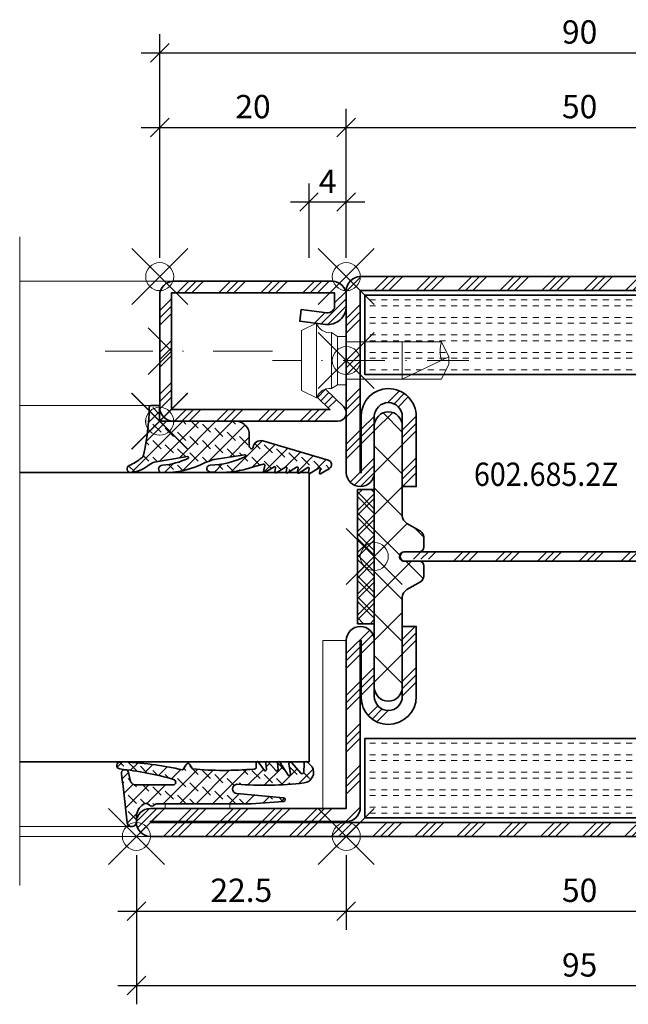
# Model space of a CAD drawing. Units: millimetres. Extents: x -13 to 108, y -18 to 88.
import ezdxf

# ---------------------------------------------------------------- set-up
doc = ezdxf.new("R2010")
doc.units = ezdxf.units.MM
doc.header["$PDMODE"] = 35
doc.header["$PDSIZE"] = 3
doc.linetypes.add('STRICHPUNKT2', pattern=[12.699999999999998, 6.349999999999999, -3.174999999999999, 0, -3.174999999999999])
for name, color, linetype, lineweight in [('alu_thick_JAG', 50, 'Continuous', 35), ('axis_JAG', 31, 'STRICHPUNKT2', 18), ('dim_JAG', 12, 'Continuous', 18), ('dim_JAG @ 1', 12, 'Continuous', 18), ('glass_thick_JAG', 110, 'Continuous', 35), ('hatch_JAG', 116, 'Continuous', 9), ('insulator_thick_JAG', 240, 'Continuous', 35), ('intersection_JAG', 31, 'JAG-ZIGZAG', 18), ('item_thin_JAG', 124, 'Continuous', 18), ('plastic_thick_JAG', 20, 'Continuous', 35), ('seal_thick_JAG', 10, 'Continuous', 35), ('seal_thin_JAG', 14, 'Continuous', 18), ('steel_thick_JAG', 130, 'Continuous', 35), ('steel_thin_JAG', 134, 'Continuous', 18), ('text_thin_JAG @ 1', 45, 'Continuous', 18)]:
    doc.layers.add(name, color=color, linetype=linetype, lineweight=lineweight)
doc.layers.add('insertionpoint_JAG', color=3, linetype='Continuous', lineweight=18, plot=False)
doc.layers.add('Schraffur-0.18', color=116, linetype='Continuous')
doc.styles.add('Jansen', font='arial.ttf', dxfattribs={"width": 0.9})
doc.linetypes.add('JAG-ZIGZAG', pattern='A,0.00017,[1,JAG-ZIGZAG,S=1,R=0,X=0,Y=0],-17', length=17.00017)
doc.dimstyles.new('Jansen', dxfattribs={"dimtxt": 2.5, "dimasz": 2, "dimexe": 2, "dimexo": 2, "dimtad": 1, "dimrnd": 0.01, "dimdsep": 46, "dimtxsty": 'Jansen', "dimblk": 'OBLIQUE', "dimcen": 2.5, "dimdle": 2, "dimclrd": 256, "dimclre": 256, "dimclrt": 50, "dimadec": 0, "dimazin": 2, "dimtfac": 1, "dimtix": 1, "dimtmove": 0, "dimatfit": 3, "dimfxl": 1, "dimtfill": 1, "dimarcsym": 0})
doc.dimstyles.new('Jansen$0', dxfattribs={"dimtxt": 2.5, "dimasz": 2, "dimexe": 2, "dimexo": 2, "dimtad": 1, "dimrnd": 0.01, "dimdsep": 46, "dimtxsty": 'Jansen', "dimblk": 'OBLIQUE', "dimcen": 2.5, "dimdle": 2, "dimclrd": 256, "dimclre": 256, "dimclrt": 50, "dimadec": 0, "dimazin": 2, "dimtfac": 1, "dimtix": 1, "dimtmove": 0, "dimatfit": 3, "dimfxl": 1, "dimtfill": 1, "dimarcsym": 0})
pattern_1 = [(45, (0, 0), (-2.245064030267287, 2.245064030267288), []), (45, (0, 1.587499999999999), (-2.245064030267287, 2.245064030267288), []), (45, (0, 0.79375), (-2.245064030267287, 2.245064030267288), [])]
pattern_2 = [(0, (0, 0.625), (0, 1.875), [0.625, -0.625]), (0, (0, 1.25), (0, 1.875), [0.625, -0.625])]
pattern_3 = [(45, (0, 0), (0.4419417382415923, 1.325825214724776), [1.25, -2.5]), (135, (0.625, 0), (-0.8838834764831844, -0.8838834764831842), [])]

# ---------------------------------------------------------------- blocks, each defined once
blk = doc.blocks.new('_Oblique')
at = {"color": 0, "linetype": 'ByBlock', "lineweight": -2}
blk.add_line((-0.5, -0.5), (0.5, 0.5), dxfattribs=at)
blk = doc.blocks.new('*D12')
at = {"layer": 'Defpoints', "color": 0, "transparency": 16777216}
for p in [(0, 0), (22.5, 0), (22.5, -8)]:
    blk.add_point(p, dxfattribs=at)
at = {"layer": 'dim_JAG', "lineweight": -2, "transparency": 16777216}
for p, q in [((-1e-16, -2), (-6e-16, -10)), ((22.5, -2), (22.5, -10)), ((-2, -8), (24.5, -8))]:
    blk.add_line(p, q, dxfattribs=at)
at = {"layer": 'dim_JAG', "lineweight": -2, "transparency": 16777216, "xscale": 2, "yscale": 2, "zscale": 2, "rotation": 180}
blk.add_blockref('_Oblique', (-5e-16, -8), dxfattribs=at)
at = {"layer": 'dim_JAG', "lineweight": -2, "transparency": 16777216, "xscale": 2, "yscale": 2, "zscale": 2}
blk.add_blockref('_Oblique', (22.5, -8), dxfattribs=at)
at = {"layer": 'dim_JAG', "color": 50, "transparency": 16777216, "insert": (11.25, -6.09856753069577), "char_height": 2.5, "attachment_point": 5, "style": 'Jansen', "bg_fill": 3, "box_fill_scale": 1.1, "bg_fill_color": 9, "bg_fill_true_color": 13158600, "bg_fill_transparency": 0}
blk.add_mtext('22.5', dxfattribs=at)
blk = doc.blocks.new('*D13')
at = {"layer": 'Defpoints', "color": 0, "transparency": 16777216}
for p in [(0, 0), (95, -1.137e-13), (95, -16)]:
    blk.add_point(p, dxfattribs=at)
at = {"layer": 'dim_JAG', "lineweight": -2, "transparency": 16777216}
for p, q in [((-1e-16, -2), (-1.1e-15, -18)), ((95, -2.000000000000113), (95, -18)), ((-2, -16), (97, -16))]:
    blk.add_line(p, q, dxfattribs=at)
at = {"layer": 'dim_JAG', "lineweight": -2, "transparency": 16777216, "xscale": 2, "yscale": 2, "zscale": 2, "rotation": 180}
blk.add_blockref('_Oblique', (-1e-15, -16), dxfattribs=at)
at = {"layer": 'dim_JAG', "lineweight": -2, "transparency": 16777216, "xscale": 2, "yscale": 2, "zscale": 2}
blk.add_blockref('_Oblique', (95, -16), dxfattribs=at)
at = {"layer": 'dim_JAG', "color": 50, "transparency": 16777216, "insert": (47.5, -14.09856753069577), "char_height": 2.5, "attachment_point": 5, "style": 'Jansen', "bg_fill": 3, "box_fill_scale": 1.1, "bg_fill_color": 9, "bg_fill_true_color": 13158600, "bg_fill_transparency": 0}
blk.add_mtext('95', dxfattribs=at)
blk = doc.blocks.new('*D14')
at = {"layer": 'Defpoints', "color": 0, "transparency": 16777216}
for p in [(22.5, 0), (72.5, -1.137e-13), (72.5, -8)]:
    blk.add_point(p, dxfattribs=at)
at = {"layer": 'dim_JAG', "lineweight": -2, "transparency": 16777216}
for p, q in [((22.5, -2), (22.5, -10)), ((72.5, -2.000000000000113), (72.5, -10)), ((20.5, -8), (74.5, -8))]:
    blk.add_line(p, q, dxfattribs=at)
at = {"layer": 'dim_JAG', "lineweight": -2, "transparency": 16777216, "xscale": 2, "yscale": 2, "zscale": 2, "rotation": 180}
blk.add_blockref('_Oblique', (22.5, -8), dxfattribs=at)
at = {"layer": 'dim_JAG', "lineweight": -2, "transparency": 16777216, "xscale": 2, "yscale": 2, "zscale": 2}
blk.add_blockref('_Oblique', (72.5, -8), dxfattribs=at)
at = {"layer": 'dim_JAG', "color": 50, "transparency": 16777216, "insert": (47.5, -6.09856753069577), "char_height": 2.5, "attachment_point": 5, "style": 'Jansen', "bg_fill": 3, "box_fill_scale": 1.1, "bg_fill_color": 9, "bg_fill_true_color": 13158600, "bg_fill_transparency": 0}
blk.add_mtext('50', dxfattribs=at)
blk = doc.blocks.new('*D15')
at = {"layer": 'Defpoints', "color": 0, "transparency": 16777216}
for p in [(22.5, 76), (2.5, 60), (22.5, 60)]:
    blk.add_point(p, dxfattribs=at)
at = {"layer": 'dim_JAG', "lineweight": -2, "transparency": 16777216}
for p, q in [((2.5, 62), (2.5, 78)), ((22.5, 62), (22.5, 78)), ((0.5000000000000009, 76), (24.5, 76))]:
    blk.add_line(p, q, dxfattribs=at)
at = {"layer": 'dim_JAG', "lineweight": -2, "transparency": 16777216, "xscale": 2, "yscale": 2, "zscale": 2, "rotation": 180}
blk.add_blockref('_Oblique', (2.5, 76), dxfattribs=at)
at = {"layer": 'dim_JAG', "lineweight": -2, "transparency": 16777216, "xscale": 2, "yscale": 2, "zscale": 2}
blk.add_blockref('_Oblique', (22.5, 76), dxfattribs=at)
at = {"layer": 'dim_JAG', "color": 50, "transparency": 16777216, "insert": (12.5, 77.90143246930423), "char_height": 2.5, "attachment_point": 5, "style": 'Jansen', "bg_fill": 3, "box_fill_scale": 1.1, "bg_fill_color": 9, "bg_fill_true_color": 13158600, "bg_fill_transparency": 0}
blk.add_mtext('20', dxfattribs=at)
blk = doc.blocks.new('6026852')
at = {"layer": 'hatch_JAG'}
h = blk.add_hatch(dxfattribs=at)
h.set_pattern_fill('JAG_STEEL', color=256)
h.set_pattern_definition(pattern_1)
edge = h.paths.add_edge_path()
edge.add_line((50, 58.50000000000001), (50, 39))
edge.add_arc((48.5, 39), 1.5, -90, 0, ccw=False)
edge.add_arc((48.5, 39), 1.5, 180, 270, ccw=False)
edge.add_line((47, 39), (47, 44.99999999999999))
edge.add_arc((45.49999999999999, 44.99999999999999), 1.5, 0, 90)
edge.add_arc((45.49999999999999, 45), 1.499999999999992, 89.99999999999973, 180)
edge.add_line((44, 45), (44, 37.5))
edge.add_line((44, 37.5), (42.5, 37.5))
edge.add_line((42.5, 37.5), (42.5, 45))
edge.add_arc((45.49999999999999, 45.00000000000006), 3, 90, 180.0000000000011, ccw=False)
edge.add_arc((45.49999999999999, 45.10000000000006), 2.899999999999991, 0, 90, ccw=False)
edge.add_line((48.39999999999999, 45.10000000000006), (48.39999999999999, 39))
edge.add_line((48.39999999999999, 39), (48.5, 39))
edge.add_line((48.5, 39), (48.5, 58.5))
edge.add_line((48.5, 58.5), (1.499999999999992, 58.5))
edge.add_line((1.499999999999992, 58.5), (1.499999999999992, 39))
edge.add_line((1.499999999999992, 39), (1.599999999999992, 39))
edge.add_line((1.599999999999992, 39), (1.599999999999992, 45.09999999999999))
edge.add_arc((4.499999999999991, 45.09999999999997), 2.899999999999998, 90.00000000000102, 179.9999999999996, ccw=False)
edge.add_arc((4.499999999999994, 44.99999999999997), 3, 0, 90.00000000000102, ccw=False)
edge.add_line((7.499999999999994, 44.99999999999997), (7.499999999999994, 37.5))
edge.add_line((7.499999999999994, 37.5), (5.999999999999994, 37.49999999999999))
edge.add_line((5.999999999999994, 37.49999999999999), (5.999999999999994, 44.99999999999999))
edge.add_arc((4.499999999999994, 44.99999999999999), 1.5, 0, 90)
edge.add_arc((4.499999999999994, 44.99999999999999), 1.5, 90, 180)
edge.add_line((2.999999999999994, 44.99999999999999), (2.999999999999995, 38.99999999999998))
edge.add_arc((1.499999999999995, 38.99999999999998), 1.5, -90, 0, ccw=False)
edge.add_arc((1.499999999999995, 38.99999999999998), 1.5, 180, 270, ccw=False)
edge.add_line((-5.1e-15, 38.99999999999998), (-2e-16, 58.5))
edge.add_arc((1.499999999999999, 58.5), 1.499999999999999, 90, 180, ccw=False)
edge.add_line((1.499999999999999, 60), (48.5, 60))
edge.add_arc((48.5, 58.5), 1.5, 2.8421709430404007e-13, 90, ccw=False)
h = blk.add_hatch(dxfattribs=at)
h.set_pattern_fill('JAG_GYPSUM', color=256, scale=5)
h.set_pattern_definition(pattern_2)
h.paths.add_polyline_path([(1.999999999999993, 57.99999999999999), (1.999999999999993, 49.50000000000001), (47.99999999999999, 49.5), (47.99999999999999, 58)])
h = blk.add_hatch(dxfattribs=at)
h.set_pattern_fill('JAG_PLASTIC', color=256)
h.set_pattern_definition([(45, (0, 0), (-2.245064030267287, 2.245064030267288), []), (135, (0, 0), (-2.245064030267288, -2.245064030267287), [])])
h.paths.add_polyline_path([(6.20000000000007, 30.5), (7.800000000000036, 30.5, 0.4142135623730951), (8.300000000000036, 31), (8.300000000000036, 32.09585481156719, 0.267949192431109), (7.95000000000007, 32.70207259421629), (6.500000000000024, 33.53923048454132, -0.2679491924311248), (6.000000000000024, 34.40525588832577), (6.000000000000081, 43.99999999999998, 0.4142135623730972), (4.500000000000081, 45.49999999999999, 0.4142135623731179), (2.999999999999967, 44), (3.000000000000024, 16, 0.4142135623730958), (4.500000000000024, 14.5, 0.4142135623731075), (6.000000000000081, 16), (6.000000000000024, 25.5947441116742, -0.2679491924311342), (6.500000000000024, 26.46076951545868), (7.950000000000013, 27.29792740578361, 0.2679491924311359), (8.300000000000036, 27.90414518843272), (8.300000000000036, 29, 0.4142135623730951), (7.800000000000036, 29.5), (6.20000000000007, 29.5, -0.4142135623731062), (5.70000000000007, 30.00000000000003, -0.4142135623730805)])
h = blk.add_hatch(dxfattribs=at)
h.set_pattern_fill('JAG_ALUMINIUM', color=256)
h.set_pattern_definition([(45, (0, 0), (-2.245064030267287, 2.245064030267288), [5, -1]), (45, (1.587499999999999, 0), (-2.245064030267287, 2.245064030267288), [5, -1]), (45, (0.79375, 0), (-2.245064030267287, 2.245064030267288), [5, -1])])
edge = h.paths.add_edge_path()
edge.add_arc((43.75, 30), 0.5, 0, 90)
edge.add_line((43.75, 30.5), (6.25, 30.5))
edge.add_arc((6.249999999999996, 30), 0.5, 90, 180)
edge.add_arc((6.249999999999996, 30), 0.5, 180, 270)
edge.add_line((6.249999999999996, 29.5), (43.75, 29.5))
edge.add_arc((43.75, 30), 0.5, 270, 360)
h = blk.add_hatch(dxfattribs=at)
h.set_pattern_fill('JAG_STEEL', color=256)
h.set_pattern_definition(pattern_1)
edge = h.paths.add_edge_path()
edge.add_arc((71, 1.500000000000003), 1.5, 359.9999999999998, 450)
edge.add_line((71, 3), (50, 3))
edge.add_line((50, 3), (50, 21))
edge.add_arc((48.5, 21), 1.5, 0, 90)
edge.add_arc((48.5, 21), 1.5, 90, 180)
edge.add_line((47, 21), (47, 15))
edge.add_arc((45.49999999999999, 15), 1.5, -90, 0, ccw=False)
edge.add_arc((45.49999999999999, 15), 1.499999999999998, 180, 270, ccw=False)
edge.add_line((44, 15), (44, 22.5))
edge.add_line((44, 22.5), (42.5, 22.5))
edge.add_line((42.5, 22.5), (42.5, 15))
edge.add_arc((45.49999999999999, 14.99999999999969), 3, 179.999999999994, 270.0000000000163)
edge.add_arc((45.49999999999998, 14.89999999999968), 2.899999999999998, 270.0000000000172, 359.9999999999998)
edge.add_line((48.39999999999998, 14.89999999999968), (48.39999999999998, 21))
edge.add_line((48.39999999999998, 21), (48.5, 21))
edge.add_line((48.5, 21), (48.5, 3.099999999999994))
edge.add_arc((50, 3.099999999999994), 1.5, 180, 270)
edge.add_line((50, 1.599999999999994), (70.99999999999997, 1.599999999999994))
edge.add_line((70.99999999999997, 1.599999999999994), (70.99999999999997, 1.5))
edge.add_line((70.99999999999997, 1.5), (-20.99999999999997, 1.5))
edge.add_line((-20.99999999999997, 1.5), (-20.99999999999997, 1.599999999999937))
edge.add_line((-20.99999999999997, 1.599999999999937), (2.84e-14, 1.599999999999965))
edge.add_arc((2.85e-14, 3.099999999999965), 1.5, 270, 360)
edge.add_line((1.500000000000028, 3.099999999999965), (1.5, 21))
edge.add_line((1.5, 21), (1.599999999999994, 21))
edge.add_line((1.599999999999994, 21), (1.599999999999994, 14.9))
edge.add_arc((4.499999999999995, 14.89999999999989), 2.900000000000001, 179.9999999999977, 270.0000000000164)
edge.add_arc((4.499999999999972, 14.99999999999988), 3, 270.0000000000163, 360)
edge.add_line((7.499999999999971, 14.99999999999988), (7.5, 22.5))
edge.add_line((7.5, 22.5), (5.999999999999971, 22.5))
edge.add_line((5.999999999999971, 22.5), (5.999999999999971, 15))
edge.add_arc((4.499999999999971, 15), 1.5, -90, 0, ccw=False)
edge.add_arc((4.499999999999971, 15), 1.5, 180, 270, ccw=False)
edge.add_line((2.999999999999971, 15), (2.999999999999971, 21))
edge.add_arc((1.499999999999971, 21), 1.5, 0, 90)
edge.add_arc((1.500000000000001, 21), 1.5, 90.00000000000115, 180)
edge.add_line((0, 21), (0, 2.999999999999957))
edge.add_line((0, 2.999999999999957), (-20.99999999999997, 2.999999999999928))
edge.add_arc((-20.99999999999997, 1.499999999999928), 1.5, 90, 180)
edge.add_arc((-20.99999999999997, 1.499999999999996), 1.499999999999996, 180.0000000000025, 270.0000000000001)
edge.add_line((-20.99999999999997, 0), (71, 0))
edge.add_arc((71, 1.5), 1.5, 270, 360)
h = blk.add_hatch(dxfattribs=at)
h.set_pattern_fill('JAG_GYPSUM', color=256, scale=5)
h.set_pattern_definition(pattern_2)
h.paths.add_polyline_path([(2, 10.5), (2, 2), (48, 2), (48, 10.5)])
at = {"layer": 'alu_thick_JAG'}
blk.add_lwpolyline([(44.24999999999999, 30, 0.4142135623730951), (43.75, 30.5), (6.249999999999996, 30.5, 0.4142135623730951), (5.749999999999996, 30, 0.4142135623730951), (6.249999999999996, 29.5), (43.75, 29.5, 0.4142135623730951)], format="xyb", close=True, dxfattribs=at)
at = {"layer": 'insertionpoint_JAG'}
for p in [(-4e-16, 60), (-22.49999999999997, 0), (0, 0)]:
    blk.add_point(p, dxfattribs=at)
at = {"layer": 'insulator_thick_JAG'}
for points in [[(1.999999999999992, 49.5), (47.99999999999999, 49.5), (47.99999999999999, 58), (1.999999999999992, 58)], [(2, 2), (48, 2), (48, 10.5), (2, 10.5)]]:
    blk.add_lwpolyline(points, close=True, dxfattribs=at)
blk.add_lwpolyline([(6.000000000000024, 25.5947441116742, -0.2679491924311342), (6.500000000000024, 26.46076951545868), (7.950000000000013, 27.29792740578361, 0.2679491924311359), (8.300000000000036, 27.90414518843272), (8.300000000000036, 29, 0.4142135623730951), (7.800000000000036, 29.5), (6.20000000000007, 29.5, -0.4142135623731062), (5.70000000000007, 30.00000000000003, -0.4142135623730826), (6.20000000000007, 30.5), (7.800000000000036, 30.5, 0.4142135623730951), (8.300000000000036, 31), (8.300000000000036, 32.09585481156719, 0.2679491924311089), (7.95000000000007, 32.70207259421629), (6.500000000000024, 33.53923048454132, -0.2679491924311248), (6.000000000000024, 34.40525588832577), (6.000000000000081, 43.99999999999998, 0.4142135623730972), (4.500000000000081, 45.49999999999999, 0.4142135623731179), (2.999999999999967, 44), (3.000000000000024, 16, 0.4142135623730958), (4.500000000000024, 14.5, 0.4142135623731075), (6.000000000000081, 16)], format="xyb", close=True, dxfattribs=at)
at = {"layer": 'steel_thick_JAG'}
for points in [[(48.5, 58.5), (1.499999999999992, 58.5), (1.499999999999992, 39), (1.599999999999992, 39), (1.599999999999992, 45.09999999999999, -0.4142135623730878), (4.499999999999941, 47.99999999999997, -0.4142135623731003), (7.499999999999994, 44.99999999999997), (7.499999999999994, 37.5), (5.999999999999994, 37.49999999999999), (5.999999999999994, 44.99999999999999, 0.4142135623730951), (4.499999999999994, 46.49999999999999, 0.4142135623730951), (2.999999999999994, 44.99999999999999), (2.999999999999995, 38.99999999999998, -0.4142135623730951), (1.499999999999995, 37.49999999999999, -0.4142135623730951), (-5.1e-15, 38.99999999999998), (-2e-16, 58.5, -0.4142135623730951), (1.499999999999999, 60), (48.5, 60, -0.4142135623730945)], [(70.99999999999997, 1.5), (-20.99999999999997, 1.5), (-20.99999999999997, 1.599999999999937), (2.84e-14, 1.599999999999965, 0.4142135623730951), (1.500000000000028, 3.099999999999965), (1.5, 21), (1.599999999999994, 21), (1.599999999999994, 14.9, 0.4142135623731907), (4.500000000000824, 11.99999999999988, 0.414213562373012), (7.499999999999971, 14.99999999999988), (7.5, 22.5), (5.999999999999971, 22.5), (5.999999999999971, 15, -0.4142135623730951), (4.499999999999971, 13.5, -0.4142135623730951), (2.999999999999971, 15), (2.999999999999971, 21, 0.4142135623730951), (1.499999999999971, 22.5, 0.414213562373089), (0, 21), (0, 2.999999999999957), (-20.99999999999997, 2.999999999999928, 0.4142135623730951), (-22.49999999999997, 1.499999999999928, 0.4142135623730826), (-20.99999999999997, 0), (71, 0, 0.4142135623730951)]]:
    blk.add_lwpolyline(points, format="xyb", dxfattribs=at)
blk = doc.blocks.new('402115')
at = {"layer": 'hatch_JAG'}
h = blk.add_hatch(dxfattribs=at)
h.set_pattern_fill('JAG_STEEL', color=256, angle=90)
h.set_pattern_definition([(135, (0, 0), (-2.245064030267288, -2.245064030267287), []), (135, (-1.587499999999999, 1e-16), (-2.245064030267288, -2.245064030267287), []), (135, (-0.79375, 0), (-2.245064030267288, -2.245064030267287), [])])
edge = h.paths.add_edge_path()
edge.add_line((20, -13.99999999999999), (20, -2))
edge.add_arc((18.5, -1.999999999999999), 1.5, 1.7e-14, 90)
edge.add_line((18.5, -0.5), (1.5, -0.5))
edge.add_arc((1.499999999999999, -2), 1.5, 90, 180)
edge.add_line((0, -1.999999999999999), (0, -3.13232182216579))
edge.add_arc((1.999999999999999, -3.132321822165792), 1.999999999999999, 180, 277)
edge.add_line((2.243738686810296, -5.117414125448434), (5, -4.778987790374771))
edge.add_line((5, -4.778987790374771), (4.847663320743567, -3.538305100823117))
edge.add_line((4.847663320743567, -3.538305100823117), (2.091402007553858, -3.876731435896773))
edge.add_arc((2, -3.132321822165781), 0.7500000000000001, 180, 276.9999999999999, ccw=False)
edge.add_line((1.25, -3.132321822165781), (1.25, -1.75))
edge.add_line((1.25, -1.75), (18.75, -1.75))
edge.add_line((18.75, -1.75), (18.75, -14.25))
edge.add_line((18.75, -14.25), (1.761144134348409, -14.25))
edge.add_line((1.76114413434841, -14.25), (3.099999999999999, -12.95708191945565))
edge.add_line((3.099999999999999, -12.95708191945565), (2.231677036926254, -12.05790716903234))
edge.add_line((2.231677036926254, -12.05790716903234), (0.2758706686091568, -13.94660742461235))
edge.add_arc((0.9034820080833844, -14.59651799191662), 0.9034820080833846, 134.0000000000001, 269.9999999999999)
edge.add_line((0.9034820080833824, -15.5), (18.5, -15.5))
edge.add_arc((18.5, -13.99999999999999), 1.5, 270, 360)
at = {"layer": 'axis_JAG', "ltscale": 0.7}
blk.add_lwpolyline([(-13.10931139960931, -8.999999999999998), (7.917239195541753, -8.999999999999998)], dxfattribs=at)
at = {"layer": 'insertionpoint_JAG'}
for p in [(0, 0), (20, 0), (0, -9), (20, -15.5)]:
    blk.add_point(p, dxfattribs=at)
at = {"layer": 'steel_thick_JAG'}
blk.add_lwpolyline([(20, -13.99999999999999), (20, -1.999999999999999, 0.4142135623730951), (18.5, -0.5), (1.5, -0.5, 0.4142135623730951), (0, -1.999999999999999), (0, -3.13232182216579, 0.4504671536907994), (2.243738686810296, -5.117414125448434), (5, -4.778987790374771), (4.847663320743567, -3.538305100823117), (2.091402007553858, -3.876731435896773, -0.4504671536907982), (1.25, -3.132321822165781), (1.25, -1.75), (18.75, -1.75), (18.75, -14.25), (1.76114413434841, -14.25), (3.099999999999999, -12.95708191945565), (2.231677036926254, -12.05790716903234), (0.2758706686091568, -13.94660742461235, 0.6745085168424253), (0.9034820080833824, -15.5), (18.5, -15.5, 0.4142135623730951)], format="xyb", close=True, dxfattribs=at)
blk = doc.blocks.new('*D18')
at = {"layer": 'Defpoints', "color": 0, "transparency": 16777216}
for p in [(18.5, 68), (18.5, 60), (22.5, 60)]:
    blk.add_point(p, dxfattribs=at)
at = {"layer": 'dim_JAG', "lineweight": -2, "transparency": 16777216}
for p, q in [((18.5, 62), (18.5, 70)), ((22.5, 62), (22.5, 70)), ((24.5, 68), (16.5, 68))]:
    blk.add_line(p, q, dxfattribs=at)
at = {"layer": 'dim_JAG', "lineweight": -2, "transparency": 16777216, "xscale": 2, "yscale": 2, "zscale": 2, "rotation": 180}
blk.add_blockref('_Oblique', (18.5, 68), dxfattribs=at)
at = {"layer": 'dim_JAG', "lineweight": -2, "transparency": 16777216, "xscale": 2, "yscale": 2, "zscale": 2}
blk.add_blockref('_Oblique', (22.5, 68), dxfattribs=at)
at = {"layer": 'dim_JAG', "color": 50, "transparency": 16777216, "insert": (20.5, 69.875), "char_height": 2.5, "attachment_point": 5, "style": 'Jansen', "bg_fill": 3, "box_fill_scale": 1.1, "bg_fill_color": 9, "bg_fill_true_color": 13158600, "bg_fill_transparency": 0}
blk.add_mtext('4', dxfattribs=at)
blk = doc.blocks.new('450007')
at = {"layer": 'insertionpoint_JAG'}
blk.add_point((0, 0), dxfattribs=at)
at = {"layer": 'item_thin_JAG'}
blk.add_lwpolyline([(-10.2, 2.000000000000003), (-11, 0.4000000000000022), (-11, -0.3999999999999915), (-10.2, -1.999999999999992), (0, -1.999999999999996), (0, -2.599999999999994), (0.959531659342527, -2.600000000000001), (1.599665470958945, -3, -0.3539059247764597), (3.199999999999998, -3.999999999999996), (4.800000000000004, -3.219627858294622), (4.8, 3.219627858294622), (3.2, 4, -0.3539059247764532), (1.599665470958947, 3), (0.9595316593425279, 2.600000000000001), (4e-16, 2.600000000000001), (2e-16, 2.000000000000003), (-10.2, 2.000000000000007, -0.1405956600271882), (-10.2, 0.0160000000000018, 2.430036225333688)], format="xyb", dxfattribs=at)
for points in [[(3.199999999999998, -3.999999999999996), (3.200000000000001, 4.000000000000002)], [(0.9595316593425277, 2.599999999999999), (0.959531659342499, -2.599999999999999)], [(1.599665470958941, -2.999999999999997), (1.599665470958942, 3)], [(-10.9936, 0.412800000000005), (-6, -1.999999999999998), (-6, 2.000000000000001)], [(2e-16, 2.000000000000003), (-1.8e-15, -1.999999999999996)]]:
    blk.add_lwpolyline(points, dxfattribs=at)
blk = doc.blocks.new('427028-a')
at = {"layer": 'hatch_JAG'}
h = blk.add_hatch(dxfattribs=at)
h.set_pattern_fill('JAG_RUBBER', color=256, scale=0.1)
h.set_pattern_definition(pattern_3)
edge = h.paths.add_edge_path()
edge.add_arc((-2.745362579252708, -9.828808286746593), 0.1999999999998659, 151.6322981054736, 262.5166863766101)
edge.add_arc((-2.8756000252614, -10.82029111950608), 0.799999999999969, -16.429539604773993, 82.51668637660453, ccw=False)
edge.add_line((-2.10826539954944, -11.04655992465481), (-4.180869365748686, -18.0752830736869))
edge.add_arc((-4.643479626404154, -17.93886999293202), 0.4823036199996453, 211.6005501599899, 343.5704293099743, ccw=False)
edge.add_line((-5.054268183327207, -18.19159423665597), (-5.628401450725729, -17.25365294647805))
edge.add_arc((-5.536942310972445, -17.21113127865125), 0.100860628984672, 73.57039878996108, 204.9349083907951, ccw=False)
edge.add_line((-5.508415189445063, -17.1143889930852), (-5.102769453326306, -17.23400478615429))
edge.add_arc((-5.074485749551588, -17.13808798835136), 0.0999999999999195, 253.5703987899729, 386.5703987899705)
edge.add_line((-4.985047204840103, -17.09335828099846), (-5.586849681176619, -16.10583660169811))
edge.add_arc((-5.499698688384103, -16.05506681802252), 0.1008606289846971, 78.85841594689902, 210.2229255476785, ccw=False)
edge.add_line((-5.480208973800618, -15.9561071418678), (-5.065265596713796, -16.03782858945173))
edge.add_arc((-5.045942185012247, -15.9397133217296), 0.09999999999987, 258.8584159468824, 391.8584159468912)
edge.add_line((-4.961006685687042, -15.88693111872183), (-5.562809162023992, -14.89940943942051))
edge.add_arc((-5.475658169231412, -14.848639655745), 0.1008606289847033, 78.85841594683728, 210.2229255476203, ccw=False)
edge.add_line((-5.456168454647826, -14.74967997959034), (-5.041225077561083, -14.83140142717424))
edge.add_arc((-5.021901665859548, -14.73328615945207), 0.0999999999998951, 258.8584159468936, 391.8584159468959)
edge.add_line((-4.936966166534336, -14.68050395644429), (-5.538768642871172, -13.69298227714318))
edge.add_arc((-5.451617650078676, -13.64221249346758), 0.1008606289846797, 78.8584159469134, 210.2229255476935, ccw=False)
edge.add_line((-5.432127935495219, -13.54325281731287), (-5.017184558408561, -13.62497426489646))
edge.add_arc((-4.997861146707005, -13.52685899717427), 0.0999999999999271, 258.8584159468847, 391.8584159468921)
edge.add_line((-4.912925647381757, -13.47407679416648), (-5.514728123718437, -12.48655511486568))
edge.add_arc((-5.427577130925942, -12.43578533119003), 0.1008606289847011, 78.85841594689748, 210.2229255477145, ccw=False)
edge.add_line((-5.408087416342456, -12.33682565503532), (-4.993144039255628, -12.41854710261933))
edge.add_arc((-4.973820627554121, -12.32043183489709), 0.0999999999999593, 258.8584159469174, 391.8584159468835)
edge.add_line((-4.888885128228845, -12.26764963188929), (-5.490687604565759, -11.2801279525881))
edge.add_arc((-5.403536611773257, -11.22935816891251), 0.1008606289846787, 78.85841594690629, 210.2229255476845, ccw=False)
edge.add_line((-5.384046897189793, -11.13039849275783), (-4.733400362353331, -11.25854073969584))
edge.add_arc((-4.714076950651747, -11.16042547197358), 0.1000000000000023, 258.8584159468766, 373.3956463773092)
edge.add_line((-4.616797602174027, -11.13725807333347), (-4.847626471063906, -10.16801321661573))
edge.add_arc((4.775430743516194, -6.600567205148252), 10.26303567175996, 172.9716319859902, 200.3406786602425, ccw=False)
edge.add_arc((-5.065180577640142, -5.401911516816297), 0.3500000000000514, -2.4253034354147758, 170.6044801563414, ccw=False)
edge.add_arc((4.565978054202942, -5.141316303150774), 9.28555726762222, 181.6996204569615, 205.8450150762273)
edge.add_arc((-3.700808079294179, -9.145652620166729), 0.100000000000776, 205.8450150762813, 368.6516502859805)
edge.add_line((-3.601945961488186, -9.130609958731029), (-4.10904174197397, -5.797917602143328))
edge.add_arc((-105.1711893794354, -40.23389806721786), 106.7679466679352, 18.81606274583211, 19.34529943352359)
edge.add_arc((3.846712173907505, -0.5148842796601523), 9.351949726122234, 178.0823426799953, 207.7265258808863, ccw=False)
edge.add_arc((-5.112299830087913, -0.2806944595522782), 0.3956184556693672, -3.5869654742481885, 168.5173538373164, ccw=False)
edge.add_arc((3.113271544555288, 0.3278852882408494), 7.856297362643503, 184.6238846249607, 205.3825099491187)
edge.add_arc((-3.894280859471834, -2.99692419240189), 0.0999999999994991, 205.3825099490694, 369.6022808795096)
edge.add_line((-3.795681919730725, -2.980243392606026), (-4.39957592082493, 0.5893281478593205))
edge.add_arc((-6.362445214938006, -0.0408768548817577), 2.061556259540794, 17.79991048306944, 39.73998695409804)
edge.add_arc((-2.131996583567668, 3.376527435090054), 3.377096264761226, 184.2054587419837, 218.4382414286917, ccw=False)
edge.add_arc((-5.10949325556612, 3.106140665372636), 0.3911679013554915, 25.574356926035875, 176.6682723778975, ccw=False)
edge.add_arc((1.835026362540696, 6.344508126654034), 7.271318203239258, 204.9697078642302, 217.5750881024417)
edge.add_arc((-3.531614762996738, 2.215354068107672), 0.4999999999999816, 217.5750881024397, 257.2468415249463)
edge.add_arc((1.915091598441171, 26.28016965883421), 25.17350724164286, 257.2468415249454, 269.0683977515858)
edge.add_arc((1.483652412281309, 0.8941927617950678), 0.2169307458861613, 4.199335335096407, 84.14007986165188, ccw=False)
edge.add_line((1.70000076999986, 0.9100778687575822), (1.699999999999846, 0.2000007599997385))
edge.add_arc((1.499999999999971, 0.2000007599997385), 0.1999999999998749, -89.99999999999193, 0, ccw=False)
edge.add_line((1.5, 7.599998636e-07), (0.3020577904332811, -3e-16))
edge.add_arc((0.3020577904333876, -0.3020000000001346), 0.3020000000001346, 90.00000000002024, 179.9999999999892)
edge.add_line((5.77904332601e-05, -0.3020000000000778), (5.77904332601e-05, -8.330754249991514))
edge.add_arc((-1.458741014135627, -8.138585130021553), 1.471401686447869, 269.8604648814425, 352.4955751644967, ccw=False)
edge.add_line((-1.462324384630991, -9.609982453091545), (-2.704496959564667, -9.609982679990807))
edge.add_arc((-2.704496959564617, -9.809982679990625), 0.1999999999998181, 90.00000000001425, 142.0081481900212)
edge.add_line((-2.862116619673602, -9.686872799204977), (-2.903028757884046, -9.739253679561145))
at = {"layer": 'insertionpoint_JAG'}
blk.add_point((0, 0), dxfattribs=at)
at = {"layer": 'seal_thick_JAG'}
blk.add_lwpolyline([(-2.921345888531961, -9.733782633078391, 0.5254815348460006), (-2.771410068454417, -10.02710485329838, -0.4607218458781914), (-2.10826539954944, -11.04655992465481), (-4.180869365748681, -18.0752830736869, -0.6492207554028433), (-5.054268183327207, -18.19159423665597), (-5.628401450725728, -17.25365294647805, -0.6454724246227503), (-5.508415189445063, -17.1143889930852), (-5.102769453326306, -17.23400478615429, 0.6556287290970385), (-4.985047204840103, -17.09335828099846), (-5.586849681176627, -16.10583660169811, -0.6454724246223896), (-5.480208973800618, -15.9561071418678), (-5.065265596713796, -16.03782858945173, 0.655628729097097), (-4.961006685687042, -15.88693111872183), (-5.562809162023992, -14.89940943942051, -0.6454724246223636), (-5.456168454647826, -14.74967997959034), (-5.041225077561083, -14.83140142717424, 0.6556287290970881), (-4.936966166534336, -14.68050395644429), (-5.538768642871171, -13.69298227714318, -0.6454724246223966), (-5.432127935495219, -13.54325281731287), (-5.017184558408561, -13.62497426489646, 0.6556287290970784), (-4.912925647381757, -13.47407679416648), (-5.514728123718437, -12.48655511486568, -0.6454724246226112), (-5.408087416342456, -12.33682565503532), (-4.993144039255628, -12.41854710261933, 0.6556287290968387), (-4.888885128228845, -12.26764963188929), (-5.490687604565759, -11.2801279525881, -0.6454724246224012), (-5.384046897189793, -11.13039849275783), (-4.733400362353331, -11.25854073969584, 0.5459947287934525), (-4.616797602174027, -11.13725807333347), (-4.847626471063906, -10.16801321661573, -0.1199909397754862), (-5.410485303005835, -5.344774430434866, -0.9409510534820279), (-4.715494093921791, -5.416722428494195, 0.1057456900226635), (-3.790805734229034, -9.189246451225515, 0.8601860667064277), (-3.601945961488186, -9.130609958731029), (-4.109041741973968, -5.797917602143328, 0.0023092347853433), (-4.431431027279814, -4.865896669961258, -0.1300733661405433), (-5.499999999992205, -0.2019382488613234, -0.9333664428632069), (-4.717456396054558, -0.3054457234990753, 0.0908251059613104), (-3.984627478178652, -3.039790128623379, 0.8709717001753542), (-3.795681919730725, -2.980243392606026), (-4.399575920824929, 0.5893281478593063, 0.0960251649145847), (-4.777204171288246, 1.277085604667093, -0.1504895518442132), (-5.500000000000169, 3.128874112150016, -0.7749383901936264), (-4.756649709105658, 3.275000840582948, 0.0550568767593136), (-3.927892191147293, 1.910453756631341, 0.1748505764223263), (-3.6419903635973, 1.727688991654532, 0.0516270646336261), (1.505800323755437, 1.109989931674703, -0.363677459691871), (1.70000076999986, 0.9100778687575822), (1.699999999999846, 0.2000007599997385, -0.4142135623730534), (1.5, 7.599998636e-07), (0.3020577904332811, -1e-16, 0.4142135623729434), (5.77904332601e-05, -0.3020000000000778), (5.77904332583e-05, -8.3307542499915, -0.377046539149767), (-1.462324384630991, -9.609982453091545), (-2.704496959564667, -9.609982679990807, 0.2309056396080205), (-2.862116619673602, -9.686872799204977), (-2.903028757884046, -9.739253679561145)], format="xyb", dxfattribs=at)
blk = doc.blocks.new('455027-a')
at = {"layer": 'hatch_JAG'}
h = blk.add_hatch(dxfattribs=at)
h.set_pattern_fill('JAG_RUBBER', color=256, scale=0.1)
h.set_pattern_definition(pattern_3)
edge = h.paths.add_edge_path()
edge.add_arc((-0.061234174002367, -2.263299354313858), 0.5704032091366372, 8.716940862648471, 44.42005364833924)
edge.add_arc((0.6051294993470249, -1.610290787677996), 0.3625816424335848, 135.579946351673, 224.4200536483343, ccw=False)
edge.add_arc((0.0569387421850962, -0.9711836111296179), 0.4818001168237507, 306.891427562214, 394.092730975861)
edge.add_arc((-0.9681912764707893, -1.665059154571821), 1.719683320093196, 34.09273097586041, 89.99999999998649)
edge.add_line((-0.9681912764703838, 0.0546241655213748), (-1.450001360055443, 0.0546241655214885))
edge.add_arc((-1.450001360055571, 0.554624165521517), 0.5000000000000285, 103.25194627307383, 270.00000000001467, ccw=False)
edge.add_arc((-17.00835226162061, 156.3861635325466), 156.1106417732105, 275.6774509030328, 277.6184915810532)
edge.add_arc((3.764783905717754, 1.273379107242504), 0.3877957010189308, -76.81017756460187, 101.38737198922149, ccw=False)
edge.add_line((3.853270325158653, 0.8958136701282342), (2.874244423086724, 0.6663686836476188))
edge.add_arc((3.151794546125785, 0.0857308558261991), 0.643563794736912, 115.5482206083538, 179.9999999999924)
edge.add_line((2.508230751388873, 0.0857308558262844), (2.508230751388311, -3.886488420185742))
edge.add_arc((2.810948052909594, -3.85610178639034), 0.3042385776882071, 185.7321249938036, 344.0477967816172)
edge.add_arc((-29.70094901996929, 5.437189872558633), 34.11827000157733, 344.0477967816142, 353.8947592815966)
edge.add_arc((4.610389144888013, 1.760033567720455), 0.3896108569716701, -0.005597893116714658, 172.8480527590166, ccw=False)
edge.add_arc((-32.92530470786847, 3.338809752846032), 37.95815316401825, 347.44378783081305, 357.6161775851616, ccw=False)
edge.add_line((4.125010561134133, -4.913191828017986), (4.733669970188365, -5.306313830809017))
edge.add_arc((4.625159144214454, -5.474317999347974), 0.2000000000000162, -57.14232062425373, 57.142320623486796, ccw=False)
edge.add_line((4.733669970186114, -5.64232216788838), (4.223236370434841, -5.972001913301184))
edge.add_arc((41.48450232301712, -9.281892259093127), 37.40798463550575, 174.923782370415, 185.0374926308102)
edge.add_arc((4.502074104406946, -12.57518981758785), 0.2811976045889139, 178.2490404334203, 230.1541015637661)
edge.add_line((4.321903783350864, -12.79108504272517), (4.856527968949782, -12.76986194588393))
edge.add_arc((4.872631622788669, -12.91379072323461), 0.1448268642780906, -39.53688682514547, 96.38405963147841, ccw=False)
edge.add_line((4.984324261125813, -13.00598386374905), (4.048814569891953, -13.66581574010246))
edge.add_arc((4.173050148054604, -13.74836029898949), 0.1491579132438623, 146.3991559427345, 281.5537505973639)
edge.add_line((4.202924559655573, -13.89449586144697), (4.841393204812218, -13.81376884349087))
edge.add_arc((4.871436275559807, -13.96072942970387), 0.1500000000000423, -39.53688682514871, 101.55375059736832, ccw=False)
edge.add_line((4.987118513341361, -14.05621565835422), (4.051892862307152, -14.89415013291393))
edge.add_arc((4.167575100088853, -14.98963636156408), 0.1500000000000331, 140.4631131749459, 277.3253978424746)
edge.add_line((4.186700741950633, -15.13841206463212), (4.845568284982567, -15.05371231593314))
edge.add_arc((4.864693926844501, -15.20248801900111), 0.149999999999998, -46.18057807418052, 97.32539784253657, ccw=False)
edge.add_line((4.968552095928653, -15.31071685395045), (3.573423727830972, -16.20773773456275))
edge.add_arc((3.677281896915075, -16.31596656951201), 0.1499999999999199, 133.8194219258285, 278.5419668218261)
edge.add_line((3.699561964695147, -16.46430266956757), (4.800685793529162, -16.29891397772867))
edge.add_arc((4.817382819892968, -16.44976820659541), 0.151775456040727, -47.76220069697882, 96.31597119481808, ccw=False)
edge.add_line((4.919407672984155, -16.56213687842209), (3.757347528522253, -17.61722646517725))
edge.add_arc((3.860394102709114, -17.72874815933741), 0.1518409849810008, 132.7380797350778, 281.259329228264)
edge.add_line((3.890041057536288, -17.87766673705516), (4.783495371629696, -17.91308985404052))
edge.add_arc((4.808387011903822, -18.1256244670616), 0.2139872787984266, -43.810207551305496, 96.67993901352048, ccw=False)
edge.add_line((4.962808130044987, -18.27376181468058), (4.469472585763416, -18.78043122466808))
edge.add_arc((3.882633831515786, -17.78147598679821), 1.15857295443772, 186.7247202420423, 300.4322125907934, ccw=False)
edge.add_arc((39.50935731067608, -13.58071380252619), 37.03209841248771, 175.5637335857563, 186.72472024216, ccw=False)
edge.add_arc((2.089022080517517, -10.7611514199867), 0.5011982562786628, 5.136847647842306, 174.8631523523045)
edge.add_line((1.589836791617798, -10.71627671171046), (1.140277695053907, -15.71716242475378))
edge.add_arc((0.9421863548188035, -15.70186838227043), 0.1986808667477116, 184.4148781644705, 355.5851218355295, ccw=False)
edge.add_line((0.7440950145837002, -15.71716242475378), (0.4772313416880696, -12.26069349696587))
edge.add_line((0.4772313416880696, -12.26069349696587), (0.4828864681618775, -9.96805032005733))
edge.add_line((0.4828864681618775, -9.96805032005733), (0.5000000000001417, -3.030058361145222))
edge.add_line((0.5000000000001417, -3.030058361145222), (0.5025803759624892, -2.176852988043776))
at = {"layer": 'insertionpoint_JAG'}
blk.add_point((-2.999999999999863, 0.0546241655213748), dxfattribs=at)
at = {"layer": 'seal_thick_JAG'}
blk.add_lwpolyline([(0.5025803759624892, -2.176852988043776, 0.1570568008304066), (0.3461636278921167, -1.864066524996275, -0.4082966010604675), (0.3461636278920794, -1.356515050359746, 0.3999780611292523), (0.4559325741099843, -0.7011182955904474, 0.2488982782759415), (-0.9681912764703838, 0.0546241655213748), (-1.450001360055443, 0.0546241655214885, -0.8905609970309759), (-1.564618087749011, 1.041309901631478, 0.0084695901970105), (3.688217024790471, 1.653540939195465, -0.9843930741544735), (3.853270325158653, 0.8958136701282342), (2.874244423086724, 0.6663686836476188, 0.2888799372493891), (2.508230751388873, 0.0857308558262844), (2.508230751388311, -3.886488420185742, 0.8266523652495426), (3.103470798849022, -3.939717306850354, 0.0429919373291165), (4.223809668156182, 1.808540557319304, -0.9395031318934464), (5.000000000000147, 1.759995502090674, -0.0444145938915387), (4.125010561134133, -4.913191828017986), (4.733669970188365, -5.306313830809017, -0.5445649046834224), (4.733669970186114, -5.64232216788838), (4.223236370434841, -5.972001913301184, 0.0441580541358976), (4.221007796814507, -12.56659775363931, 0.2304319043395459), (4.321903783350864, -12.79108504272517), (4.856527968949782, -12.76986194588393, -0.6740067646543358), (4.984324261125813, -13.00598386374905), (4.048814569891953, -13.66581574010246, 0.669154784282113), (4.202924559655573, -13.89449586144697), (4.841393204812218, -13.81376884349087, -0.7073233028155846), (4.987118513341361, -14.05621565835422), (4.051892862307152, -14.89415013291393, 0.6799966572803351), (4.186700741950633, -15.13841206463212), (4.845568284982567, -15.05371231593314, -0.7232542293712151), (4.968552095928653, -15.31071685395045), (3.573423727830972, -16.20773773456275, 0.7313704949623541), (3.699561964695147, -16.46430266956757), (4.800685793529162, -16.29891397772867, -0.7270637951646838), (4.919407672984155, -16.56213687842209), (3.757347528522253, -17.61722646517725, 0.7571260505221216), (3.890041057536288, -17.87766673705516), (4.783495371629696, -17.91308985404052, -0.703399559741012), (4.962808130044987, -18.27376181468058), (4.469472585763416, -18.78043122466808, -0.5413042817662304), (2.73203160463222, -17.91714398687604, -0.0487375258289924), (2.588207369417119, -10.71627671170918, 0.9141366104911559), (1.589836791617798, -10.71627671171046), (1.140277695053907, -15.71716242475378, -0.9257690116423702), (0.7440950145837002, -15.71716242475378), (0.4772313416880696, -12.26069349696587), (0.4828864681618775, -9.96805032005733), (0.5000000000001417, -3.030058361145222)], format="xyb", close=True, dxfattribs=at)
at = {"layer": 'seal_thin_JAG'}
for p, q in [((0.5000000000001417, -3.030058361145222), (1.417e-13, -3.030058361145222)), ((1.541e-13, -9.96805032005733), (0.4828864681618775, -9.96805032005733))]:
    blk.add_line(p, q, dxfattribs=at)
blk.add_lwpolyline([(1.417e-13, -3.030058361145222), (1.541e-13, -9.96805032005733)], dxfattribs=at)
blk = doc.blocks.new('451080')
at = {"layer": 'hatch_JAG', "ltscale": 0.5}
h = blk.add_hatch(dxfattribs=at)
h.set_pattern_fill('JAG_INSULATION_MATERIAL', color=256, scale=0.5)
h.set_pattern_definition([(45, (0, 0), (-1.122532015133643, 1.122532015133644), []), (45, (0.5, 0), (-1.122532015133643, 1.122532015133644), []), (135, (0, 0), (-1.122532015133644, -1.122532015133643), []), (135, (0.5, 0), (-1.122532015133644, -1.122532015133643), [])])
h.paths.add_polyline_path([(7.199999999999999, 1e-16), (7.199999999999999, 1.8), (-7.2, 1.8), (-7.2, 0)])
at = {"layer": 'insertionpoint_JAG'}
blk.add_point((0, 0), dxfattribs=at)
at = {"layer": 'plastic_thick_JAG'}
blk.add_lwpolyline([(-7.2, 0), (7.2, 0), (7.2, 1.8), (-7.2, 1.8)], close=True, dxfattribs=at)
blk = doc.blocks.new('*D19')
at = {"layer": 'Defpoints', "color": 0, "transparency": 16777216}
for p in [(72.5, 76), (22.5, 60), (72.5, 60)]:
    blk.add_point(p, dxfattribs=at)
at = {"layer": 'dim_JAG', "lineweight": -2, "transparency": 16777216}
for p, q in [((22.5, 62), (22.5, 78)), ((72.5, 62), (72.5, 78)), ((20.5, 76), (74.5, 76))]:
    blk.add_line(p, q, dxfattribs=at)
at = {"layer": 'dim_JAG', "lineweight": -2, "transparency": 16777216, "xscale": 2, "yscale": 2, "zscale": 2, "rotation": 180}
blk.add_blockref('_Oblique', (22.5, 76), dxfattribs=at)
at = {"layer": 'dim_JAG', "lineweight": -2, "transparency": 16777216, "xscale": 2, "yscale": 2, "zscale": 2}
blk.add_blockref('_Oblique', (72.5, 76), dxfattribs=at)
at = {"layer": 'dim_JAG', "color": 50, "transparency": 16777216, "insert": (47.5, 77.90143246930423), "char_height": 2.5, "attachment_point": 5, "style": 'Jansen', "bg_fill": 3, "box_fill_scale": 1.1, "bg_fill_color": 9, "bg_fill_true_color": 13158600, "bg_fill_transparency": 0}
blk.add_mtext('50', dxfattribs=at)
blk = doc.blocks.new('*D20')
at = {"layer": 'Defpoints', "color": 0, "transparency": 16777216}
for p in [(92.5, 84), (2.5, 60), (92.5, 60)]:
    blk.add_point(p, dxfattribs=at)
at = {"layer": 'dim_JAG', "lineweight": -2, "transparency": 16777216}
for p, q in [((2.5, 62), (2.500000000000001, 86)), ((92.5, 62), (92.5, 86)), ((0.5000000000000014, 84), (94.50000000000001, 84))]:
    blk.add_line(p, q, dxfattribs=at)
at = {"layer": 'dim_JAG', "lineweight": -2, "transparency": 16777216, "xscale": 2, "yscale": 2, "zscale": 2, "rotation": 180}
blk.add_blockref('_Oblique', (2.500000000000001, 84), dxfattribs=at)
at = {"layer": 'dim_JAG', "lineweight": -2, "transparency": 16777216, "xscale": 2, "yscale": 2, "zscale": 2}
blk.add_blockref('_Oblique', (92.5, 84), dxfattribs=at)
at = {"layer": 'dim_JAG', "color": 50, "transparency": 16777216, "insert": (47.5, 85.90143246930423), "char_height": 2.5, "attachment_point": 5, "style": 'Jansen', "bg_fill": 3, "box_fill_scale": 1.1, "bg_fill_color": 9, "bg_fill_true_color": 13158600, "bg_fill_transparency": 0}
blk.add_mtext('90', dxfattribs=at)

msp = doc.modelspace()

# ---------------------------------------------------------------- linework, layer by layer
at = {"layer": 'axis_JAG'}
for points in [[(1.25, 54.5), (3.75, 52)], [(14.58276080445824, 52), (-3.339180119176489, 52)], [(1.25, 49.5), (3.75, 52)]]:
    msp.add_lwpolyline(points, dxfattribs=at)
at = {"layer": 'glass_thick_JAG'}
msp.add_lwpolyline([(-12.50000000000011, 39), (18.5, 39), (18.5, 8), (-12.50000000000011, 8)], dxfattribs=at)
at = {"layer": 'intersection_JAG', "ltscale": 0.5}
msp.add_lwpolyline([(-12.50000000000011, 64.25), (-12.50000000000011, -5.25)], dxfattribs=at)
at = {"layer": 'seal_thin_JAG'}
for points in [[(2.032041024009231, 46.20000028632334), (-12.500000462294, 46.20000028632334)], [(22.49999999999994, 21), (20, 21), (20, 3), (22.5, 3), (22.49999999999994, 21)], [(-0.442306274409475, 1.05333835964448), (-12.4909745406718, 1.05333835964448)]]:
    msp.add_lwpolyline(points, dxfattribs=at)

# ---------------------------------------------------------------- block references
at = {"xscale": -1}
msp.add_blockref('450007', (22.5, 51), dxfattribs=at)
at = {"extrusion": (0, 0, -1), "xscale": -1, "zscale": -1, "rotation": 270}
msp.add_blockref('427028-a', (-2.496084162943731, 44.49999999999977), dxfattribs=at)
at = {"xscale": -1, "rotation": 90}
msp.add_blockref('451080', (25.5, 30), dxfattribs=at)

# ---------------------------------------------------------------- texts
at = {"layer": 'text_thin_JAG @ 1', "style": 'Jansen', "width": 0.9}
msp.add_text('602.685.2Z', height=2.5, dxfattribs=at).set_placement((36.1758006508976, 37.56524003280186))

# ---------------------------------------------------------------- dimensions: what is measured, and where the dimension line sits
at = {"layer": 'dim_JAG @ 1'}
for base, p1, p2, picture, middle in [((22.5, 76), (2.5, 60), (22.5, 60), '*D15', (12.5, 77.90143246930423)), ((22.5, -8), (0, 0), (22.5, 0), '*D12', (11.25, -6.09856753069577))]:
    dim = msp.add_linear_dim(base=base, p1=p1, p2=p2, dimstyle='Jansen', override={"dimscale": 1, "dimtix": 1, "dimtofl": 1, "dimtmove": 0, "dimatfit": 3}, dxfattribs=at)
    dim.commit()
    dim.dimension.update_dxf_attribs({"geometry": picture, "text_midpoint": middle})

# ---------------------------------------------------------------- next in the draw order: linework, layer by layer
at = {"layer": 'steel_thin_JAG'}
msp.add_lwpolyline([(4, 59.5), (-12.50000000000011, 59.5)], dxfattribs=at)

# ---------------------------------------------------------------- next in the draw order: block references
at = {"xscale": -1}
msp.add_blockref('402115', (22.5, 60), dxfattribs=at)

# ---------------------------------------------------------------- next in the draw order: dimensions: what is measured, and where the dimension line sits
at = {"layer": 'dim_JAG @ 1'}
dim = msp.add_linear_dim(base=(95, -16), p1=(0, 0), p2=(95, -1.137e-13), dimstyle='Jansen', override={"dimscale": 1, "dimtix": 1, "dimtofl": 1, "dimtmove": 0, "dimatfit": 3}, dxfattribs=at)
dim.commit()
dim.dimension.update_dxf_attribs({"geometry": '*D13', "text_midpoint": (47.5, -14.09856753069577)})

# ---------------------------------------------------------------- next in the draw order: linework, layer by layer
at = {"layer": 'steel_thin_JAG'}
msp.add_lwpolyline([(1.499999999999886, 0), (-12.50000000000011, 0)], dxfattribs=at)

# ---------------------------------------------------------------- next in the draw order: block references
at = {"layer": 'Schraffur-0.18', "extrusion": (0, 0, -1), "xscale": -1, "zscale": -1, "rotation": 270}
msp.add_blockref('455027-a', (-0.0546241655214033, 2.999999999999886), dxfattribs=at)

# ---------------------------------------------------------------- next in the draw order: dimensions: what is measured, and where the dimension line sits
at = {"layer": 'dim_JAG @ 1'}
dim = msp.add_linear_dim(base=(72.5, -8), p1=(22.5, 0), p2=(72.5, -1.137e-13), dimstyle='Jansen', override={"dimscale": 1, "dimtix": 1, "dimtofl": 1, "dimtmove": 0, "dimatfit": 3}, dxfattribs=at)
dim.commit()
dim.dimension.update_dxf_attribs({"geometry": '*D14', "text_midpoint": (47.5, -6.09856753069577)})

# ---------------------------------------------------------------- next in the draw order: block references
msp.add_blockref('6026852', (22.5, 0))

# ---------------------------------------------------------------- next in the draw order: dimensions: what is measured, and where the dimension line sits
dim = msp.add_linear_dim(base=(18.5, 68), p1=(22.5, 60), p2=(18.5, 60), angle=180, dimstyle='Jansen', override={"dimscale": 1, "dimtix": 1, "dimtofl": 1, "dimtmove": 0, "dimatfit": 3}, dxfattribs=at)
dim.commit()
dim.dimension.update_dxf_attribs({"geometry": '*D18', "text_midpoint": (20.5, 69.875)})

# ---------------------------------------------------------------- next in the draw order: dimensions: what is measured, and where the dimension line sits
dim = msp.add_linear_dim(base=(72.5, 76), p1=(22.5, 60), p2=(72.5, 60), dimstyle='Jansen$0', override={"dimscale": 1, "dimdec": 8, "dimrnd": 0.05, "dimtdec": 8, "dimtix": 0, "dimtofl": 1, "dimtmove": 0, "dimatfit": 3}, dxfattribs=at)
dim.commit()
dim.dimension.update_dxf_attribs({"geometry": '*D19', "text_midpoint": (47.5, 77.90143246930423)})

# ---------------------------------------------------------------- next in the draw order: dimensions: what is measured, and where the dimension line sits
dim = msp.add_linear_dim(base=(92.5, 84), p1=(2.5, 60), p2=(92.5, 60), dimstyle='Jansen$0', override={"dimscale": 1, "dimdec": 8, "dimrnd": 0.05, "dimtdec": 8, "dimtix": 0, "dimtofl": 1, "dimtmove": 0, "dimatfit": 3}, dxfattribs=at)
dim.commit()
dim.dimension.update_dxf_attribs({"geometry": '*D20', "text_midpoint": (47.5, 85.90143246930423)})

doc.saveas('drawing.dxf')
